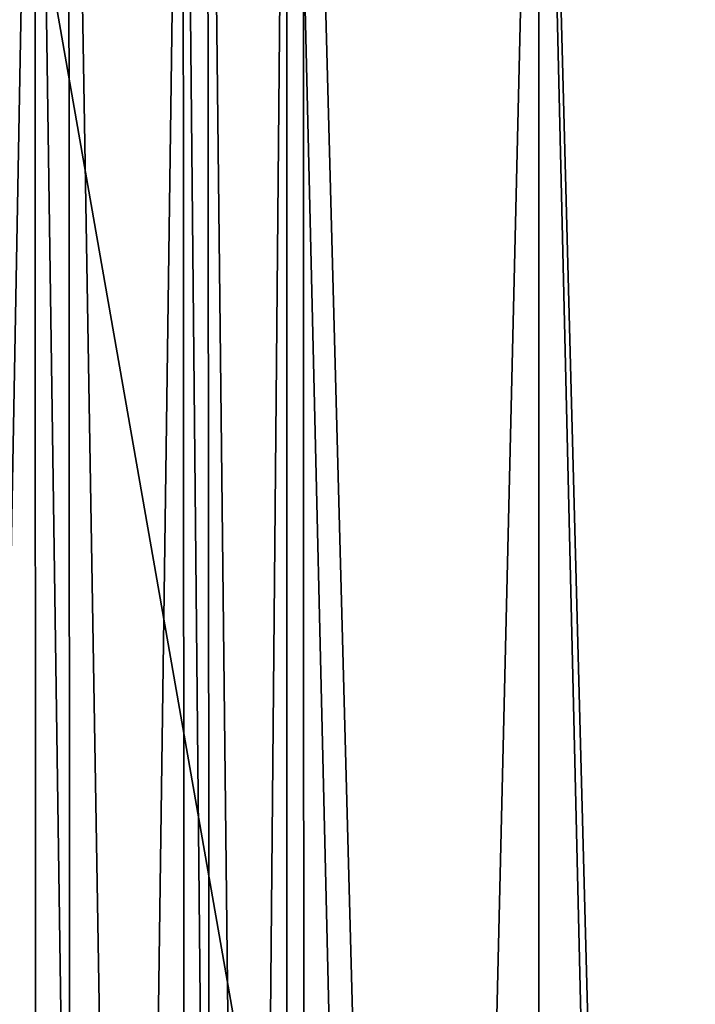
# Model space of a CAD drawing. Extents: x -45 to 45, y -58 to 0.
# Drawn here: x -2.3 to 0.7, y -18.6 to -14.3 of the extents above; entities that cross this region are included whole.
import ezdxf

# ---------------------------------------------------------------- set-up
doc = ezdxf.new("R2010")
doc.units = 0
doc.layers.add('L2', color=7, linetype='CONTINUOUS')
doc.layers.add('L4', color=7, linetype='CONTINUOUS')

msp = doc.modelspace()

# ---------------------------------------------------------------- linework, layer by layer
at = {"layer": 'L2', "color": 7}
for points in [[(-3.074757, -57.81165, -12.62995), (-2.219338, -10.80263, -12.11235), (-3.130687, -10.80263, -12.22301)], [(-3.074757, -57.81165, -57.37005), (-3.130687, -10.80263, -57.77699), (-2.213717, -57.81165, -57.47624)], [(-2.213717, -57.81165, -57.47624), (-3.130687, -10.80263, -57.77699), (-2.219338, -10.80263, -57.88765)], [(-2.213717, -57.81165, -12.52375), (-2.219338, -10.80263, -12.11235), (-3.074757, -57.81165, -12.62995)], [(-2.213717, -57.81165, -12.52375), (-1.568763, -10.80263, -12.0651), (-2.219338, -10.80263, -12.11235)], [(-2.213717, -57.81165, -57.47624), (-2.219338, -10.80263, -57.88765), (-1.540778, -57.81165, -57.52588)], [(-1.540778, -57.81165, -57.52588), (-2.219338, -10.80263, -57.88765), (-1.568763, -10.80263, -57.9349)], [(-1.540778, -57.81165, -12.47411), (-1.568763, -10.80263, -12.0651), (-2.213717, -57.81165, -12.52375)], [(-1.540778, -57.81165, -12.47411), (-1.110966, -10.80263, -12.03185), (-1.568763, -10.80263, -12.0651)], [(-1.540778, -57.81165, -57.52588), (-1.568763, -10.80263, -57.9349), (-1.108193, -57.81165, -57.5578)], [(-1.108193, -57.81165, -57.5578), (-1.568763, -10.80263, -57.9349), (-1.110966, -10.80263, -57.96815)], [(-1.108193, -57.81165, -12.44221), (-1.110966, -10.80263, -12.03185), (-1.540778, -57.81165, -12.47411)], [(-1.108193, -57.81165, -12.44221), (0, -10.80263, -12.005), (-1.110966, -10.80263, -12.03185)], [(-1.108193, -57.81165, -57.5578), (-1.110966, -10.80263, -57.96815), (0, -57.81165, -57.585)], [(0, -57.81165, -57.585), (-1.110966, -10.80263, -57.96815), (0, -10.80263, -57.995)], [(0, -57.81165, -12.415), (0, -10.80263, -12.005), (-1.108193, -57.81165, -12.44221)], [(1.108193, -57.81165, -12.44221), (1.110966, -10.80263, -12.03185), (0, -57.81165, -12.415)], [(0, -57.81165, -12.415), (1.110966, -10.80263, -12.03185), (0, -10.80263, -12.005)], [(0, -57.81165, -57.585), (0, -10.80263, -57.995), (1.108193, -57.81165, -57.5578)], [(1.108193, -57.81165, -57.5578), (0, -10.80263, -57.995), (1.110966, -10.80263, -57.96815)]]:
    msp.add_3dface(points, dxfattribs=at)
at = {"layer": 'L4', "color": 7}
for points in [[(-2.838936, -49.41117, 15.25522), (-2.916355, -10.50419, 14.71675), (-2.051533, -49.41117, 15.15328)], [(-2.051533, -49.41117, 15.15328), (-2.916355, -10.50419, 14.71675), (-2.073521, -10.50419, 14.6094)], [(-2.051533, -49.41117, 15.15328), (-2.073521, -10.50419, 14.6094), (-1.422909, -49.41117, 15.10462)], [(-1.422909, -49.41117, 15.10462), (-2.073521, -10.50419, 14.6094), (-1.461667, -10.50419, 14.56281)], [(-1.422909, -49.41117, 15.10462), (-1.461667, -10.50419, 14.56281), (-1.027128, -49.41117, 15.07398)], [(-1.027128, -49.41117, 15.07398), (-1.461667, -10.50419, 14.56281), (-1.038093, -10.50419, 14.53055)], [(-1.027128, -49.41117, 15.07398), (-1.038093, -10.50419, 14.53055), (0, -49.41117, 15.04753)], [(0, -49.41117, 15.04753), (-1.038093, -10.50419, 14.53055), (0, -10.50419, 14.50425)], [(0, -49.41117, 15.04753), (0, -10.50419, 14.50425), (1.027128, -49.41117, 15.07398)], [(1.027128, -49.41117, 15.07398), (0, -10.50419, 14.50425), (1.038093, -10.50419, 14.53055)], [(2.688751, -11.01117, 67.48867), (-2.688751, -11.01117, 67.48867), (2.292186, -39.41117, 67.09211)], [(2.292186, -39.41117, 67.09211), (-2.688751, -11.01117, 67.48867), (-2.292186, -39.41117, 67.09211)]]:
    msp.add_3dface(points, dxfattribs=at)

doc.saveas('drawing.dxf')
